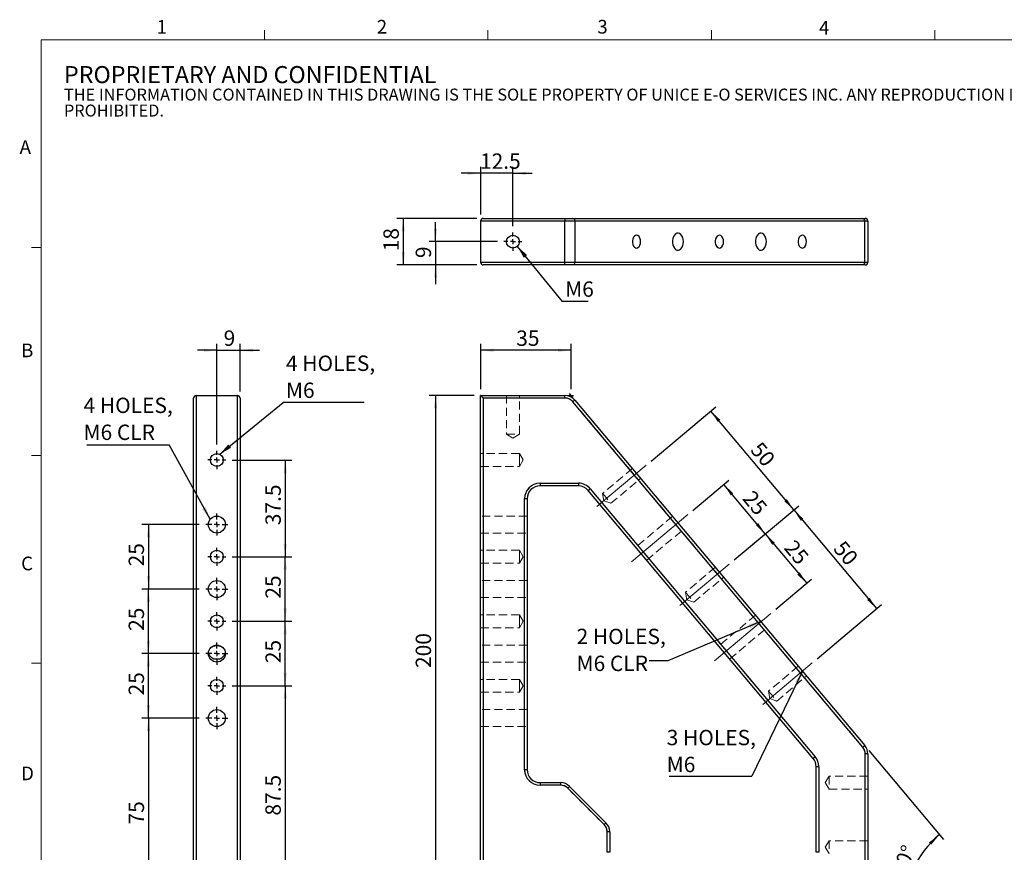
# Model space of a CAD drawing. Units: millimetres. Extents: x 13 to 723, y 11 to 511.
# Drawn here: x 13 to 395, y 189 to 511 of the extents above; entities that cross this region are included whole.
import ezdxf

# ---------------------------------------------------------------- set-up
doc = ezdxf.new("R2010")
doc.units = ezdxf.units.MM
doc.header["$LTSCALE"] = 2.5
doc.linetypes.add('CENTERX2', pattern=[20.32, 12.7, -2.54, 2.54, -2.54])
doc.linetypes.add('HIDDEN', pattern=[1.905, 1.27, -0.635])
doc.layers.add('DIM', color=7, linetype='Continuous')
doc.styles.add('SLDTEXTSTYLE0', font='TXT', dxfattribs={"width": 0.605})
doc.styles.add('SLDTEXTSTYLE1', font='TXT', dxfattribs={"width": 0.7})
doc.dimstyles.new('SLDDIMSTYLE0', dxfattribs={"dimtxt": 6.356201, "dimasz": 5, "dimexe": 0, "dimexo": 0.0625, "dimgap": 1.58905, "dimtad": 1, "dimrnd": 1e-09, "dimzin": 12, "dimdsep": 46, "dimtxsty": 'SLDTEXTSTYLE1', "dimsah": 1, "dimcen": 0.09, "dimadec": 0, "dimazin": 3, "dimtfac": 1, "dimtofl": 0, "dimtmove": 0, "dimatfit": 3, "dimfxl": 1, "dimfrac": 2, "dimtolj": 1, "dimtzin": 12, "dimarcsym": 0})
doc.dimstyles.new('SLDDIMSTYLE1', dxfattribs={"dimtxt": 6.356201, "dimasz": 5, "dimexe": 0, "dimexo": 0.0625, "dimgap": 1.58905, "dimtad": 1, "dimdec": 4, "dimlfac": 2.5, "dimzin": 12, "dimdsep": 46, "dimtxsty": 'SLDTEXTSTYLE1', "dimsah": 1, "dimcen": 0.09, "dimazin": 3, "dimtfac": 1, "dimtofl": 0, "dimtmove": 0, "dimatfit": 3, "dimfxl": 1, "dimfrac": 2, "dimtolj": 1, "dimtzin": 12, "dimarcsym": 0})
doc.dimstyles.new('SLDDIMSTYLE2', dxfattribs={"dimtxt": 0.18, "dimasz": 5, "dimexe": 0, "dimexo": 0.0625, "dimgap": 0, "dimtad": 0, "dimtih": 1, "dimtoh": 1, "dimdec": 0, "dimrnd": 1e-09, "dimzin": 0, "dimdsep": 46, "dimtxsty": 'Standard', "dimsah": 1, "dimcen": 0.09, "dimadec": 0, "dimazin": 0, "dimtfac": 5, "dimtdec": 0, "dimtofl": 0, "dimtmove": 0, "dimatfit": 3, "dimfxl": 1, "dimfrac": 2, "dimtolj": 1, "dimtzin": 0, "dimarcsym": 0})
doc.dimstyles.new('SLDDIMSTYLE3', dxfattribs={"dimtxt": 6.356201, "dimasz": 5, "dimexe": 0, "dimexo": 0.0625, "dimgap": 1.58905, "dimtad": 1, "dimrnd": 1e-09, "dimzin": 12, "dimdsep": 46, "dimtxsty": 'SLDTEXTSTYLE1', "dimsah": 1, "dimcen": 0.09, "dimadec": 0, "dimazin": 3, "dimtfac": 1, "dimtmove": 0, "dimatfit": 0, "dimfxl": 1, "dimfrac": 2, "dimtolj": 1, "dimtzin": 12, "dimarcsym": 0})

# ---------------------------------------------------------------- blocks, each defined once
blk = doc.blocks.new('SW_NOTE_0')
at = {"color": 0, "linetype": 'Continuous', "lineweight": 0, "attachment_point": 1, "style": 'SLDTEXTSTYLE0'}
for s, insert, char_height in [('PROPRIETARY AND CONFIDENTIAL', (0, 8.53), 6.6146), ('THE INFORMATION CONTAINED IN THIS DRAWING IS THE SOLE PROPERTY OF UNICE E-O SERVICES INC. ANY REPRODUCTION IN PART OR AS A WHOLE WITHOUT THE WRITTEN PERMISSION OF UNICE E-O SERVICES INC IS', (0, -0.2), 4.63021), ('PROHIBITED.', (0, -6.38), 4.6302)]:
    blk.add_mtext(s, dxfattribs=dict(at, insert=insert, char_height=char_height))
blk = doc.blocks.new('_D')
at = {"layer": 'DIM'}
for p, q in [((192.04, 368.13), (192.04, 385.63)), ((227.04, 368.13), (227.04, 385.63)), ((227.04, 383.13), (192.04, 383.13))]:
    blk.add_line(p, q, dxfattribs=at)
for points in [[(192.04, 383.13), (197.04, 382.51), (197.04, 383.76)], [(227.04, 383.13), (222.04, 383.76), (222.04, 382.51)]]:
    blk.add_solid(points, dxfattribs=at)
at = {"layer": 'DIM', "insert": (205.81, 390.81), "char_height": 5.953, "attachment_point": 1, "style": 'SLDTEXTSTYLE1'}
blk.add_mtext('35', dxfattribs=at)
blk = doc.blocks.new('_D_1')
at = {"layer": 'DIM'}
for p, q in [((189.54, 365.63), (172.04, 365.63)), ((174.54, 365.63), (174.54, 165.63)), ((194.54, 165.63), (172.04, 165.63))]:
    blk.add_line(p, q, dxfattribs=at)
for points in [[(174.54, 365.63), (173.91, 360.63), (175.16, 360.63)], [(174.54, 165.63), (175.16, 170.63), (173.91, 170.63)]]:
    blk.add_solid(points, dxfattribs=at)
at = {"layer": 'DIM', "insert": (166.86, 260.04), "char_height": 5.953, "attachment_point": 1, "rotation": 90, "style": 'SLDTEXTSTYLE1'}
blk.add_mtext('200', dxfattribs=at)
blk = doc.blocks.new('_D_3')
at = {"layer": 'DIM'}
for p, q in [((274.21, 321.08), (288.14, 332.77)), ((302.29, 312.01), (286.23, 331.16)), ((290.28, 301.93), (304.21, 313.61))]:
    blk.add_line(p, q, dxfattribs=at)
for points in [[(286.23, 331.16), (288.96, 326.93), (289.92, 327.73)], [(302.29, 312.01), (299.56, 316.24), (298.6, 315.44)]]:
    blk.add_solid(points, dxfattribs=at)
at = {"layer": 'DIM', "insert": (297.74, 329.37), "char_height": 5.953, "attachment_point": 1, "rotation": 310, "style": 'SLDTEXTSTYLE1'}
blk.add_mtext('25', dxfattribs=at)
blk = doc.blocks.new('_D_4')
at = {"layer": 'DIM'}
for p, q in [((290.28, 301.93), (304.22, 313.62)), ((302.3, 312.01), (318.37, 292.86)), ((306.35, 282.78), (320.29, 294.47))]:
    blk.add_line(p, q, dxfattribs=at)
for points in [[(302.3, 312.01), (305.04, 307.78), (306, 308.59)], [(318.37, 292.86), (315.64, 297.1), (314.68, 296.29)]]:
    blk.add_solid(points, dxfattribs=at)
at = {"layer": 'DIM', "insert": (313.82, 310.23), "char_height": 5.953, "attachment_point": 1, "rotation": 310, "style": 'SLDTEXTSTYLE1'}
blk.add_mtext('25', dxfattribs=at)
blk = doc.blocks.new('_D_5')
at = {"layer": 'DIM'}
for p, q in [((258.14, 340.23), (283.13, 361.2)), ((313.36, 321.29), (281.22, 359.59)), ((290.28, 301.93), (315.27, 322.9))]:
    blk.add_line(p, q, dxfattribs=at)
for points in [[(281.22, 359.59), (283.95, 355.36), (284.91, 356.16)], [(313.36, 321.29), (310.62, 325.52), (309.66, 324.72)]]:
    blk.add_solid(points, dxfattribs=at)
at = {"layer": 'DIM', "insert": (300.77, 348.23), "char_height": 5.953, "attachment_point": 1, "rotation": 310, "style": 'SLDTEXTSTYLE1'}
blk.add_mtext('50', dxfattribs=at)
blk = doc.blocks.new('_D_6')
at = {"layer": 'DIM'}
for p, q in [((290.28, 301.93), (315.27, 322.9)), ((313.36, 321.29), (345.5, 282.99)), ((322.42, 263.63), (347.41, 284.59))]:
    blk.add_line(p, q, dxfattribs=at)
for points in [[(313.36, 321.29), (316.09, 317.06), (317.05, 317.86)], [(345.5, 282.99), (342.76, 287.22), (341.8, 286.42)]]:
    blk.add_solid(points, dxfattribs=at)
at = {"layer": 'DIM', "insert": (332.91, 309.93), "char_height": 5.953, "attachment_point": 1, "rotation": 310, "style": 'SLDTEXTSTYLE1'}
blk.add_mtext('50', dxfattribs=at)
blk = doc.blocks.new('_D_7')
at = {"layer": 'DIM'}
for p, q in [((342.47, 228.06), (371.41, 193.57)), ((344.54, 165.63), (358.39, 165.63))]:
    blk.add_line(p, q, dxfattribs=at)
blk.add_arc((394.86, 165.63), 38.97, 130, 180, dxfattribs=at)
for points in [[(369.81, 195.49), (365.76, 192.49), (366.62, 191.58)], [(355.89, 165.63), (356.83, 170.58), (355.58, 170.66)]]:
    blk.add_solid(points, dxfattribs=at)
at = {"layer": 'DIM', "insert": (350.6, 181.1), "char_height": 5.953, "attachment_point": 1, "rotation": 65, "style": 'SLDTEXTSTYLE1'}
blk.add_mtext('50°', dxfattribs=at)
blk = doc.blocks.new('SW_NOTE_2')
at = {"layer": 'DIM', "color": 0}
blk.add_line((-31.95, 0), (0, 0), dxfattribs=at)
at = {"layer": 'DIM', "color": 0, "char_height": 5.953, "attachment_point": 1, "style": 'SLDTEXTSTYLE1'}
for s, insert in [('3 HOLES,', (-32.95, 17.93)), ('M6', (-32.95, 7.5))]:
    blk.add_mtext(s, dxfattribs=dict(at, insert=insert))
blk = doc.blocks.new('SW_NOTE_3')
at = {"layer": 'DIM', "color": 0, "char_height": 5.953, "attachment_point": 1, "style": 'SLDTEXTSTYLE1'}
for s, insert in [('2 HOLES,', (-28.15, 12.37)), ('M6 CLR', (-28.15, 1.94))]:
    blk.add_mtext(s, dxfattribs=dict(at, insert=insert))
blk = doc.blocks.new('_D_8')
at = {"layer": 'DIM'}
for p, q in [((83.01, 240.63), (60.81, 240.63)), ((63.31, 240.63), (63.31, 165.63)), ((79.31, 165.63), (60.81, 165.63))]:
    blk.add_line(p, q, dxfattribs=at)
for points in [[(63.31, 240.63), (62.69, 235.63), (63.94, 235.63)], [(63.31, 165.63), (63.94, 170.63), (62.69, 170.63)]]:
    blk.add_solid(points, dxfattribs=at)
at = {"layer": 'DIM', "insert": (55.64, 199.41), "char_height": 5.953, "attachment_point": 1, "rotation": 90, "style": 'SLDTEXTSTYLE1'}
blk.add_mtext('75', dxfattribs=at)
blk = doc.blocks.new('_D_9')
at = {"layer": 'DIM'}
for p, q in [((83.01, 265.63), (60.81, 265.63)), ((63.31, 240.63), (63.31, 265.63)), ((83.01, 240.63), (60.81, 240.63))]:
    blk.add_line(p, q, dxfattribs=at)
for points in [[(63.31, 265.63), (62.69, 260.63), (63.94, 260.63)], [(63.31, 240.63), (63.94, 245.63), (62.69, 245.63)]]:
    blk.add_solid(points, dxfattribs=at)
at = {"layer": 'DIM', "insert": (55.64, 249.41), "char_height": 5.953, "attachment_point": 1, "rotation": 90, "style": 'SLDTEXTSTYLE1'}
blk.add_mtext('25', dxfattribs=at)
blk = doc.blocks.new('_D_10')
at = {"layer": 'DIM'}
for p, q in [((83.01, 290.63), (60.81, 290.63)), ((63.31, 265.63), (63.31, 290.63)), ((83.01, 265.63), (60.81, 265.63))]:
    blk.add_line(p, q, dxfattribs=at)
for points in [[(63.31, 290.63), (62.69, 285.63), (63.94, 285.63)], [(63.31, 265.63), (63.94, 270.63), (62.69, 270.63)]]:
    blk.add_solid(points, dxfattribs=at)
at = {"layer": 'DIM', "insert": (55.64, 274.41), "char_height": 5.953, "attachment_point": 1, "rotation": 90, "style": 'SLDTEXTSTYLE1'}
blk.add_mtext('25', dxfattribs=at)
blk = doc.blocks.new('_D_11')
at = {"layer": 'DIM'}
for p, q in [((83.01, 315.63), (60.81, 315.63)), ((63.31, 315.63), (63.31, 290.63)), ((83.01, 290.63), (60.81, 290.63))]:
    blk.add_line(p, q, dxfattribs=at)
for points in [[(63.31, 315.63), (62.69, 310.63), (63.94, 310.63)], [(63.31, 290.63), (63.94, 295.63), (62.69, 295.63)]]:
    blk.add_solid(points, dxfattribs=at)
at = {"layer": 'DIM', "insert": (55.64, 299.41), "char_height": 5.953, "attachment_point": 1, "rotation": 90, "style": 'SLDTEXTSTYLE1'}
blk.add_mtext('25', dxfattribs=at)
blk = doc.blocks.new('_D_12')
at = {"layer": 'DIM'}
for p, q in [((95.81, 253.13), (118.81, 253.13)), ((116.31, 253.13), (116.31, 165.63)), ((100.31, 165.63), (118.81, 165.63))]:
    blk.add_line(p, q, dxfattribs=at)
for points in [[(116.31, 253.13), (115.69, 248.13), (116.94, 248.13)], [(116.31, 165.63), (116.94, 170.63), (115.69, 170.63)]]:
    blk.add_solid(points, dxfattribs=at)
at = {"layer": 'DIM', "insert": (108.64, 202.86), "char_height": 5.953, "attachment_point": 1, "rotation": 90, "style": 'SLDTEXTSTYLE1'}
blk.add_mtext('87.5', dxfattribs=at)
blk = doc.blocks.new('_D_13')
at = {"layer": 'DIM'}
for p, q in [((95.81, 278.13), (118.81, 278.13)), ((116.31, 253.13), (116.31, 278.13)), ((95.81, 253.13), (118.81, 253.13))]:
    blk.add_line(p, q, dxfattribs=at)
for points in [[(116.31, 278.13), (115.69, 273.13), (116.94, 273.13)], [(116.31, 253.13), (116.94, 258.13), (115.69, 258.13)]]:
    blk.add_solid(points, dxfattribs=at)
at = {"layer": 'DIM', "insert": (108.64, 261.91), "char_height": 5.953, "attachment_point": 1, "rotation": 90, "style": 'SLDTEXTSTYLE1'}
blk.add_mtext('25', dxfattribs=at)
blk = doc.blocks.new('_D_14')
at = {"layer": 'DIM'}
for p, q in [((95.81, 303.13), (118.81, 303.13)), ((116.31, 278.13), (116.31, 303.13)), ((95.81, 278.13), (118.81, 278.13))]:
    blk.add_line(p, q, dxfattribs=at)
for points in [[(116.31, 303.13), (115.69, 298.13), (116.94, 298.13)], [(116.31, 278.13), (116.94, 283.13), (115.69, 283.13)]]:
    blk.add_solid(points, dxfattribs=at)
at = {"layer": 'DIM', "insert": (108.64, 286.91), "char_height": 5.953, "attachment_point": 1, "rotation": 90, "style": 'SLDTEXTSTYLE1'}
blk.add_mtext('25', dxfattribs=at)
blk = doc.blocks.new('_D_15')
at = {"layer": 'DIM'}
for p, q in [((95.81, 340.63), (118.81, 340.63)), ((116.31, 340.63), (116.31, 303.13)), ((95.81, 303.13), (118.81, 303.13))]:
    blk.add_line(p, q, dxfattribs=at)
for points in [[(116.31, 340.63), (115.69, 335.63), (116.94, 335.63)], [(116.31, 303.13), (116.94, 308.13), (115.69, 308.13)]]:
    blk.add_solid(points, dxfattribs=at)
at = {"layer": 'DIM', "insert": (108.64, 315.36), "char_height": 5.953, "attachment_point": 1, "rotation": 90, "style": 'SLDTEXTSTYLE1'}
blk.add_mtext('37.5', dxfattribs=at)
blk = doc.blocks.new('_D_16')
at = {"layer": 'DIM'}
for p, q in [((89.81, 346.63), (89.81, 385.63)), ((98.81, 367.13), (98.81, 385.63)), ((89.81, 383.13), (82.31, 383.13)), ((89.81, 383.13), (98.81, 383.13)), ((98.81, 383.13), (106.31, 383.13))]:
    blk.add_line(p, q, dxfattribs=at)
for points in [[(89.81, 383.13), (84.81, 383.76), (84.81, 382.51)], [(98.81, 383.13), (103.81, 382.51), (103.81, 383.76)]]:
    blk.add_solid(points, dxfattribs=at)
at = {"layer": 'DIM', "insert": (92.45, 390.81), "char_height": 5.95, "attachment_point": 1, "style": 'SLDTEXTSTYLE1'}
blk.add_mtext('9', dxfattribs=at)
blk = doc.blocks.new('SW_NOTE_4')
at = {"layer": 'DIM', "color": 0}
blk.add_line((31.37, 0), (0, 0), dxfattribs=at)
at = {"layer": 'DIM', "color": 0, "char_height": 5.953, "attachment_point": 1, "style": 'SLDTEXTSTYLE1'}
for s, insert in [('4 HOLES,', (1.08, 18.15)), ('M6', (1.08, 7.71))]:
    blk.add_mtext(s, dxfattribs=dict(at, insert=insert))
blk = doc.blocks.new('SW_NOTE_5')
at = {"layer": 'DIM', "color": 0}
blk.add_line((-31.95, 0), (0, 0), dxfattribs=at)
at = {"layer": 'DIM', "color": 0, "char_height": 5.953, "attachment_point": 1, "style": 'SLDTEXTSTYLE1'}
for s, insert in [('4 HOLES,', (-33.18, 18.32)), ('M6 CLR', (-33.18, 7.88))]:
    blk.add_mtext(s, dxfattribs=dict(at, insert=insert))
blk = doc.blocks.new('SW_CENTERMARKSYMBOL_0')
at = {"layer": 'DIM', "color": 0}
for p, q in [((-2, 0), (-3.5, 0)), ((0, 0), (-1, 0)), ((0, 2), (0, 3.5)), ((0, 0), (0, 1)), ((0, 0), (0, -1)), ((0, 0), (1, 0)), ((2, 0), (3.5, 0)), ((0, -2), (0, -3.5))]:
    blk.add_line(p, q, dxfattribs=at)
blk = doc.blocks.new('SW_CENTERMARKSYMBOL_1')
at = {"layer": 'DIM', "color": 0}
for p, q in [((0, 2), (0, 4.3)), ((-2, 0), (-4.3, 0)), ((0, 0), (-1, 0)), ((0, 0), (0, 1)), ((0, 0), (0, -1)), ((0, 0), (1, 0)), ((2, 0), (4.3, 0)), ((0, -2), (0, -4.3))]:
    blk.add_line(p, q, dxfattribs=at)
blk = doc.blocks.new('SW_CENTERMARKSYMBOL_2')
at = {"layer": 'DIM', "color": 0}
for p, q in [((-2, 0), (-3.5, 0)), ((0, 0), (-1, 0)), ((0, 2), (0, 3.5)), ((0, 0), (0, 1)), ((0, 0), (0, -1)), ((0, 0), (1, 0)), ((2, 0), (3.5, 0)), ((0, -2), (0, -3.5))]:
    blk.add_line(p, q, dxfattribs=at)
blk = doc.blocks.new('SW_CENTERMARKSYMBOL_3')
at = {"layer": 'DIM', "color": 0}
for p, q in [((0, 2), (0, 4.3)), ((-2, 0), (-4.3, 0)), ((0, 0), (-1, 0)), ((0, 0), (0, 1)), ((0, 0), (0, -1)), ((0, 0), (1, 0)), ((2, 0), (4.3, 0)), ((0, -2), (0, -4.3))]:
    blk.add_line(p, q, dxfattribs=at)
blk = doc.blocks.new('SW_CENTERMARKSYMBOL_4')
at = {"layer": 'DIM', "color": 0}
for p, q in [((-2, 0), (-3.5, 0)), ((0, 0), (-1, 0)), ((0, 2), (0, 3.5)), ((0, 0), (0, 1)), ((0, 0), (0, -1)), ((0, 0), (1, 0)), ((2, 0), (3.5, 0)), ((0, -2), (0, -3.5))]:
    blk.add_line(p, q, dxfattribs=at)
blk = doc.blocks.new('SW_CENTERMARKSYMBOL_5')
at = {"layer": 'DIM', "color": 0}
for p, q in [((0, 2), (0, 4.3)), ((-2, 0), (-4.3, 0)), ((0, 0), (-1, 0)), ((0, 0), (0, 1)), ((0, 0), (0, -1)), ((0, 0), (1, 0)), ((2, 0), (4.3, 0)), ((0, -2), (0, -4.3))]:
    blk.add_line(p, q, dxfattribs=at)
blk = doc.blocks.new('SW_CENTERMARKSYMBOL_6')
at = {"layer": 'DIM', "color": 0}
for p, q in [((-2, 0), (-3.5, 0)), ((0, 0), (-1, 0)), ((0, 2), (0, 3.5)), ((0, 0), (0, 1)), ((0, 0), (0, -1)), ((0, 0), (1, 0)), ((2, 0), (3.5, 0)), ((0, -2), (0, -3.5))]:
    blk.add_line(p, q, dxfattribs=at)
blk = doc.blocks.new('SW_CENTERMARKSYMBOL_7')
at = {"layer": 'DIM', "color": 0}
for p, q in [((0, 2), (0, 4.3)), ((-2, 0), (-4.3, 0)), ((0, 0), (-1, 0)), ((0, 0), (0, 1)), ((0, 0), (0, -1)), ((0, 0), (1, 0)), ((2, 0), (4.3, 0)), ((0, -2), (0, -4.3))]:
    blk.add_line(p, q, dxfattribs=at)
blk = doc.blocks.new('_D_24')
at = {"layer": 'DIM'}
for p, q in [((174.54, 425.23), (174.54, 432.73)), ((198.54, 425.23), (172.04, 425.23)), ((174.54, 425.23), (174.54, 416.23)), ((190.54, 416.23), (172.04, 416.23)), ((174.54, 416.23), (174.54, 408.73))]:
    blk.add_line(p, q, dxfattribs=at)
for points in [[(174.54, 425.23), (175.16, 430.23), (173.91, 430.23)], [(174.54, 416.23), (173.91, 411.23), (175.16, 411.23)]]:
    blk.add_solid(points, dxfattribs=at)
at = {"layer": 'DIM', "insert": (166.86, 418.87), "char_height": 5.95, "attachment_point": 1, "rotation": 90, "style": 'SLDTEXTSTYLE1'}
blk.add_mtext('9', dxfattribs=at)
blk = doc.blocks.new('_D_25')
at = {"layer": 'DIM'}
for p, q in [((190.54, 434.23), (159.54, 434.23)), ((162.04, 434.23), (162.04, 416.23)), ((190.54, 416.23), (159.54, 416.23))]:
    blk.add_line(p, q, dxfattribs=at)
for points in [[(162.04, 434.23), (161.41, 429.23), (162.66, 429.23)], [(162.04, 416.23), (162.66, 421.23), (161.41, 421.23)]]:
    blk.add_solid(points, dxfattribs=at)
at = {"layer": 'DIM', "insert": (154.36, 421.5), "char_height": 5.953, "attachment_point": 1, "rotation": 90, "style": 'SLDTEXTSTYLE1'}
blk.add_mtext('18', dxfattribs=at)
blk = doc.blocks.new('_D_26')
at = {"layer": 'DIM'}
for p, q in [((192.04, 435.73), (192.04, 454.23)), ((204.54, 431.23), (204.54, 454.23)), ((192.04, 451.73), (184.54, 451.73)), ((204.54, 451.73), (192.04, 451.73)), ((204.54, 451.73), (212.04, 451.73))]:
    blk.add_line(p, q, dxfattribs=at)
for points in [[(192.04, 451.73), (187.04, 452.35), (187.04, 451.1)], [(204.54, 451.73), (209.54, 451.1), (209.54, 452.35)]]:
    blk.add_solid(points, dxfattribs=at)
at = {"layer": 'DIM', "insert": (191.77, 459.4), "char_height": 5.953, "attachment_point": 1, "style": 'SLDTEXTSTYLE1'}
blk.add_mtext('12.5', dxfattribs=at)
blk = doc.blocks.new('SW_NOTE_8')
at = {"layer": 'DIM', "color": 0}
blk.add_line((10.06, 0), (0, 0), dxfattribs=at)
at = {"layer": 'DIM', "color": 0, "insert": (1.17, 7.83), "char_height": 5.953, "attachment_point": 1, "style": 'SLDTEXTSTYLE1'}
blk.add_mtext('M6', dxfattribs=at)
blk = doc.blocks.new('SW_CENTERMARKSYMBOL_14')
at = {"layer": 'DIM', "color": 0}
for p, q in [((-2, 0), (-3.5, 0)), ((0, 0), (-1, 0)), ((0, 2), (0, 3.5)), ((0, 0), (0, 1)), ((0, 0), (0, -1)), ((0, 0), (1, 0)), ((2, 0), (3.5, 0)), ((0, -2), (0, -3.5))]:
    blk.add_line(p, q, dxfattribs=at)

msp = doc.modelspace()

# ---------------------------------------------------------------- linework, layer by layer
at = {"color": 7, "linetype": 'Continuous', "lineweight": 15}
for p, q in [((108.301991, 503.430069), (108.301991, 507.180069)), ((194.876991, 503.430069), (194.876991, 507.180069)), ((281.451991, 503.430069), (281.451991, 507.180069)), ((368.026991, 503.430069), (368.026991, 507.180069)), ((21.726991, 422.913116), (17.976991, 422.913116)), ((21.726991, 342.388116), (17.976991, 342.388116)), ((21.726991, 261.863116), (17.976991, 261.863116))]:
    msp.add_line(p, q, dxfattribs=at)
at = {"color": 7, "linetype": 'Continuous', "lineweight": 0}
for p, q in [((714.226991, 503.430069), (21.726991, 503.430069)), ((21.726991, 503.430069), (21.726991, 20.288116))]:
    msp.add_line(p, q, dxfattribs=at)
at = {"color": 7, "linetype": 'Continuous', "lineweight": 30}
for p, q in [((224.705006, 433.229421), (192.036543, 433.229421)), ((192.036543, 433.229421), (192.036543, 417.229418)), ((193.036545, 434.229423), (224.705006, 434.229423)), ((224.705006, 434.229423), (224.705006, 433.229421)), ((224.705006, 434.229423), (227.769183, 434.229423)), ((228.535228, 433.229421), (224.705006, 433.229421)), ((224.705006, 417.229418), (224.705006, 433.229421)), ((227.769183, 434.229423), (340.100724, 434.229423)), ((228.535228, 433.229421), (228.535228, 417.229418)), ((340.866763, 433.229421), (228.535228, 433.229421)), ((340.100724, 434.229423), (341.036547, 434.229423)), ((340.866763, 417.229418), (340.866763, 433.229421)), ((342.036541, 433.229421), (340.866763, 433.229421)), ((342.036541, 433.229421), (342.036541, 417.229418)), ((192.036543, 417.229418), (224.705006, 417.229418)), ((224.705006, 416.229416), (193.036545, 416.229416)), ((224.705006, 417.229418), (228.535228, 417.229418)), ((224.705006, 416.229416), (224.705006, 417.229418)), ((227.769183, 416.229416), (224.705006, 416.229416)), ((340.100724, 416.229416), (227.769183, 416.229416)), ((228.535228, 417.229418), (340.866763, 417.229418)), ((341.036547, 416.229416), (340.100724, 416.229416)), ((340.866763, 417.229418), (342.036541, 417.229418)), ((80.813901, 171.047028), (80.813901, 364.632819)), ((81.813903, 365.632813), (81.813903, 170.632813)), ((81.813903, 365.632813), (97.813906, 365.632813)), ((97.813906, 170.632813), (97.813906, 365.632813)), ((98.813908, 364.632819), (98.813908, 171.047028)), ((192.036543, 365.632813), (224.705006, 365.632813)), ((192.036543, 170.632813), (192.036543, 365.632813)), ((193.036545, 364.632819), (193.036545, 171.047028)), ((224.705006, 364.632819), (193.036545, 364.632819)), ((224.705006, 364.632819), (224.705006, 365.632813)), ((340.100724, 229.332451), (227.769183, 363.203969)), ((228.535228, 363.846753), (340.866763, 229.975238)), ((215.036544, 331.632819), (229.921345, 331.632819)), ((215.036544, 331.632819), (215.036544, 330.632817)), ((229.921345, 330.632817), (215.036544, 330.632817)), ((229.921345, 331.632819), (229.921345, 330.632817)), ((320.866767, 225.026902), (233.751567, 328.846752)), ((234.517612, 329.48954), (321.632813, 225.669689)), ((209.036544, 220.632817), (209.036544, 325.632814)), ((210.036544, 325.632814), (209.036544, 325.632814)), ((210.036544, 325.632814), (210.036544, 220.632817)), ((341.036547, 166.632812), (341.036547, 226.7613)), ((342.036541, 226.7613), (341.036547, 226.7613)), ((342.036541, 226.7613), (342.036541, 165.632818)), ((322.036545, 188.63282), (322.036545, 221.812963)), ((323.036547, 221.812963), (322.036545, 221.812963)), ((323.036547, 221.812963), (323.036547, 188.63282)), ((210.036544, 220.632817), (209.036544, 220.632817)), ((215.036544, 215.632815), (215.036544, 214.632816)), ((215.036544, 215.632815), (222.965476, 215.632815)), ((222.965476, 214.632816), (215.036544, 214.632816)), ((222.965476, 215.632815), (222.965476, 214.632816)), ((226.50101, 214.168351), (240.572078, 200.097281)), ((239.864971, 199.390176), (225.793903, 213.461242)), ((242.036543, 196.56175), (241.036544, 196.56175)), ((241.036544, 188.63282), (241.036544, 196.56175)), ((242.036543, 196.56175), (242.036543, 188.63282)), ((242.036543, 188.63282), (241.036544, 188.63282)), ((323.036547, 188.63282), (322.036545, 188.63282))]:
    msp.add_line(p, q, dxfattribs=at)
at = {"color": 7, "linetype": 'HIDDEN', "lineweight": 15}
for p, q in [((193.036545, 171.047028), (193.036545, 364.632819)), ((193.036545, 364.632819), (224.705006, 364.632819)), ((202.036544, 365.632813), (202.036544, 350.632813)), ((207.036543, 350.632813), (207.036543, 365.632813)), ((224.705006, 364.632819), (224.705006, 365.632813)), ((227.769183, 363.203969), (340.100724, 229.332451)), ((202.036544, 350.632813), (207.036543, 350.632813)), ((202.036544, 350.632813), (204.536544, 349.130664)), ((204.536544, 349.130664), (207.036543, 350.632813)), ((207.036543, 343.132812), (192.036543, 343.132812)), ((207.036543, 340.632815), (207.036543, 343.132812)), ((208.538696, 340.632815), (207.036543, 343.132812)), ((207.036543, 338.132817), (207.036543, 340.632815)), ((207.036543, 338.132817), (208.538696, 340.632815)), ((192.036543, 338.132817), (207.036543, 338.132817)), ((250.790195, 337.324317), (239.299528, 327.682502)), ((242.513466, 323.852282), (254.004132, 333.494093)), ((229.921345, 331.632819), (215.036544, 331.632819)), ((215.036544, 331.632819), (215.036544, 330.632817)), ((229.921345, 331.632819), (229.921345, 330.632817)), ((321.632813, 225.669689), (234.517612, 329.48954)), ((209.036544, 325.632814), (210.036544, 325.632814)), ((209.036544, 325.632814), (209.036544, 220.632817)), ((239.299528, 327.682502), (239.755782, 324.801828)), ((239.755782, 324.801828), (242.513466, 323.852282)), ((210.036544, 318.932816), (192.036543, 318.932816)), ((266.345653, 318.786043), (252.172593, 306.89343)), ((256.41499, 301.837537), (270.588051, 313.73015)), ((192.036543, 312.332816), (210.036544, 312.332816)), ((207.036543, 305.632815), (192.036543, 305.632815)), ((207.036543, 303.132817), (207.036543, 305.632815)), ((208.538696, 303.132817), (207.036543, 305.632815)), ((207.036543, 300.632816), (207.036543, 303.132817)), ((207.036543, 300.632816), (208.538696, 303.132817)), ((192.036543, 300.632816), (207.036543, 300.632816)), ((282.929577, 299.022095), (271.438907, 289.380282)), ((210.036544, 293.932816), (192.036543, 293.932816)), ((274.652846, 285.55006), (286.143511, 295.191873)), ((192.036543, 287.332816), (210.036544, 287.332816)), ((271.438907, 289.380282), (271.895162, 286.499606)), ((271.895162, 286.499606), (274.652846, 285.55006)), ((207.036543, 280.632816), (192.036543, 280.632816)), ((207.036543, 278.132816), (207.036543, 280.632816)), ((208.538696, 278.132816), (207.036543, 280.632816)), ((298.485037, 280.48382), (284.311972, 268.591209)), ((192.036543, 275.632816), (207.036543, 275.632816)), ((207.036543, 275.632816), (207.036543, 278.132816)), ((207.036543, 275.632816), (208.538696, 278.132816)), ((288.554374, 263.535315), (302.727434, 275.427927)), ((210.036544, 268.932816), (192.036543, 268.932816)), ((192.036543, 262.332816), (210.036544, 262.332816)), ((315.068956, 260.719873), (303.578291, 251.07806)), ((207.036543, 255.632816), (192.036543, 255.632816)), ((207.036543, 253.132816), (207.036543, 255.632816)), ((208.538696, 253.132816), (207.036543, 255.632816)), ((306.792225, 247.247837), (318.282891, 256.889651)), ((207.036543, 250.632817), (207.036543, 253.132816)), ((207.036543, 250.632817), (208.538696, 253.132816)), ((192.036543, 250.632817), (207.036543, 250.632817)), ((303.578291, 251.07806), (304.034542, 248.197384)), ((304.034542, 248.197384), (306.792225, 247.247837)), ((210.036544, 243.932815), (192.036543, 243.932815)), ((192.036543, 237.332815), (210.036544, 237.332815)), ((342.036541, 226.7613), (341.036547, 226.7613)), ((341.036547, 226.7613), (341.036547, 166.632812)), ((322.036545, 221.812963), (323.036547, 221.812963)), ((323.036547, 188.63282), (323.036547, 221.812963)), ((209.036544, 220.632817), (210.036544, 220.632817)), ((327.036541, 218.132816), (325.534392, 215.632815)), ((327.036541, 218.132816), (327.036541, 213.132817)), ((342.036541, 218.132816), (327.036541, 218.132816)), ((215.036544, 214.632816), (215.036544, 215.632815)), ((215.036544, 214.632816), (222.965476, 214.632816)), ((222.965476, 214.632816), (222.965476, 215.632815)), ((325.534392, 215.632815), (327.036541, 213.132817)), ((225.793903, 213.461242), (239.864971, 199.390176)), ((327.036541, 213.132817), (342.036541, 213.132817)), ((242.036543, 196.56175), (241.036544, 196.56175)), ((241.036544, 196.56175), (241.036544, 188.63282)), ((327.036541, 193.132814), (325.534392, 190.632816)), ((327.036541, 193.132814), (327.036541, 188.132819)), ((342.036541, 193.132814), (327.036541, 193.132814)), ((242.036543, 188.63282), (241.036544, 188.63282)), ((322.036545, 188.63282), (323.036547, 188.63282)), ((325.534392, 190.632816), (327.036541, 188.132819))]:
    msp.add_line(p, q, dxfattribs=at)
at = {"color": 7, "linetype": 'Continuous', "lineweight": 30, "flags": 128}
for points in [[(254.004132, 425.229419), (253.93274, 425.966312), (253.724904, 426.637713), (253.399092, 427.18399), (252.984255, 427.556593), (252.517253, 427.722428), (252.039579, 427.666743), (251.593679, 427.394484), (251.219172, 426.92985), (250.949334, 426.31412), (250.808144, 425.602023), (250.808144, 424.856816), (250.949334, 424.144704), (251.219172, 423.528988), (251.593679, 423.064355), (252.039579, 422.792096), (252.517253, 422.73641), (252.984255, 422.90223), (253.399092, 423.274834), (253.724904, 423.821111), (253.93274, 424.492527), (254.004132, 425.229419)], [(270.588051, 425.229419), (270.521413, 426.050086), (270.325675, 426.819209), (270.013142, 427.48842), (269.603449, 428.015698), (269.122339, 428.367902), (268.600046, 428.522904), (268.069382, 428.470958), (267.563693, 428.215344), (267.114751, 427.772109), (266.750767, 427.169103), (266.494613, 426.444222), (266.36238, 425.643016), (266.36238, 424.815823), (266.494613, 424.014602), (266.750767, 423.28972), (267.114751, 422.68673), (267.563693, 422.24348), (268.069382, 421.987865), (268.600046, 421.935935), (269.122339, 422.090937), (269.603449, 422.443141), (270.013142, 422.970418), (270.325675, 423.639629), (270.521413, 424.408738), (270.588051, 425.229419)], [(286.143511, 425.229419), (286.07212, 425.966312), (285.864286, 426.637713), (285.538472, 427.18399), (285.123635, 427.556593), (284.656632, 427.722428), (284.178961, 427.666743), (283.733058, 427.394484), (283.358551, 426.92985), (283.088713, 426.31412), (282.947525, 425.602023), (282.947525, 424.856816), (283.088713, 424.144704), (283.358551, 423.528988), (283.733058, 423.064355), (284.178961, 422.792096), (284.656632, 422.73641), (285.123635, 422.90223), (285.538472, 423.274834), (285.864286, 423.821111), (286.07212, 424.492527), (286.143511, 425.229419)], [(302.727434, 425.229419), (302.660789, 426.050086), (302.465055, 426.819209), (302.152525, 427.48842), (301.742833, 428.015698), (301.261719, 428.367902), (300.739426, 428.522904), (300.208758, 428.470958), (299.703072, 428.215344), (299.25413, 427.772109), (298.890147, 427.169103), (298.633996, 426.444222), (298.501763, 425.643016), (298.501763, 424.815823), (298.633996, 424.014602), (298.890147, 423.28972), (299.25413, 422.68673), (299.703072, 422.24348), (300.208758, 421.987865), (300.739426, 421.935935), (301.261719, 422.090937), (301.742833, 422.443141), (302.152525, 422.970418), (302.465055, 423.639629), (302.660789, 424.408738), (302.727434, 425.229419)], [(318.282891, 425.229419), (318.211499, 425.966312), (318.003665, 426.637713), (317.677851, 427.18399), (317.263018, 427.556593), (316.796016, 427.722428), (316.318336, 427.666743), (315.872442, 427.394484), (315.497931, 426.92985), (315.228093, 426.31412), (315.086905, 425.602023), (315.086905, 424.856816), (315.228093, 424.144704), (315.497931, 423.528988), (315.872442, 423.064355), (316.318336, 422.792096), (316.796016, 422.73641), (317.263018, 422.90223), (317.677851, 423.274834), (318.003665, 423.821111), (318.211499, 424.492527), (318.282891, 425.229419)], [(193.036545, 364.632819), (192.841455, 364.827905), (192.65386, 365.015503), (192.480973, 365.188386), (192.329436, 365.339923), (192.205075, 365.464289), (192.112665, 365.556698), (192.055758, 365.613598), (192.036543, 365.632813)], [(228.535228, 363.846753), (228.520508, 363.834399), (228.476916, 363.797825), (228.406126, 363.738421), (228.310859, 363.658484), (228.194775, 363.561082), (228.062336, 363.44995), (227.918631, 363.329369), (227.769183, 363.203969)], [(234.517612, 329.48954), (234.368164, 329.364139), (234.22446, 329.243559), (234.09202, 329.132426), (233.975936, 329.035021), (233.880669, 328.955084), (233.809879, 328.895684), (233.766287, 328.859105), (233.751567, 328.846752)], [(340.866763, 229.975238), (340.852048, 229.962889), (340.808454, 229.92631), (340.737667, 229.86691), (340.642396, 229.786973), (340.526316, 229.689564), (340.393874, 229.578435), (340.250168, 229.457855), (340.100724, 229.332451)], [(321.632813, 225.669689), (321.483362, 225.544289), (321.339655, 225.423705), (321.207221, 225.312575), (321.091134, 225.21517), (320.995871, 225.135233), (320.925075, 225.075833), (320.881482, 225.039255), (320.866767, 225.026902)], [(226.50101, 214.168351), (226.487423, 214.154765), (226.447185, 214.114524), (226.381841, 214.049183), (226.293903, 213.961243), (226.186751, 213.854089), (226.064501, 213.73184), (225.931853, 213.599194), (225.793903, 213.461242)], [(240.572078, 200.097281), (240.558491, 200.083691), (240.518253, 200.043458), (240.452909, 199.978117), (240.364971, 199.890177), (240.257819, 199.783023), (240.135569, 199.660774), (240.00292, 199.528124), (239.864971, 199.390176)]]:
    msp.add_lwpolyline(points, dxfattribs=at)
at = {"color": 7, "linetype": 'HIDDEN', "lineweight": 15, "flags": 128}
for points in [[(228.535228, 363.846753), (228.520508, 363.834399), (228.476916, 363.797825), (228.406126, 363.738421), (228.310859, 363.658484), (228.194775, 363.561082), (228.062336, 363.44995), (227.918631, 363.329369), (227.769183, 363.203969)], [(234.517612, 329.48954), (234.368164, 329.364139), (234.22446, 329.243559), (234.09202, 329.132426), (233.975936, 329.035021), (233.880669, 328.955084), (233.809879, 328.895684), (233.766287, 328.859105), (233.751567, 328.846752)], [(239.299528, 327.682502), (239.317476, 327.661112), (239.458668, 327.492848), (239.728505, 327.17127), (240.103012, 326.724946), (240.548913, 326.193545), (241.026586, 325.624276), (241.493589, 325.067725), (241.908425, 324.573342), (242.234237, 324.185055), (242.442073, 323.937364), (242.513466, 323.852282), (242.513466, 323.852282)], [(271.438907, 289.380282), (271.456856, 289.358891), (271.598048, 289.190626), (271.867886, 288.869045), (272.242393, 288.422726), (272.688292, 287.891323), (273.165967, 287.322053), (273.632969, 286.765501), (274.047806, 286.271117), (274.373617, 285.88283), (274.581454, 285.635141), (274.652846, 285.55006)], [(303.578291, 251.07806), (303.596239, 251.056669), (303.737428, 250.888403), (304.007265, 250.566823), (304.381776, 250.120504), (304.827671, 249.5891), (305.30535, 249.019831), (305.772353, 248.46328), (306.187186, 247.968895), (306.513, 247.580608), (306.720834, 247.332919), (306.792225, 247.247837)], [(340.866763, 229.975238), (340.852048, 229.962889), (340.808454, 229.92631), (340.737667, 229.86691), (340.642396, 229.786973), (340.526316, 229.689564), (340.393874, 229.578435), (340.250168, 229.457855), (340.100724, 229.332451)], [(321.632813, 225.669689), (321.483362, 225.544289), (321.339655, 225.423705), (321.207221, 225.312575), (321.091134, 225.21517), (320.995871, 225.135233), (320.925075, 225.075833), (320.881482, 225.039255), (320.866767, 225.026902)], [(226.50101, 214.168351), (226.487423, 214.154765), (226.447185, 214.114524), (226.381841, 214.049183), (226.293903, 213.961243), (226.186751, 213.854089), (226.064501, 213.73184), (225.931853, 213.599194), (225.793903, 213.461242)], [(240.572078, 200.097281), (240.558491, 200.083691), (240.518253, 200.043458), (240.452909, 199.978117), (240.364971, 199.890177), (240.257819, 199.783023), (240.135569, 199.660774), (240.00292, 199.528124), (239.864971, 199.390176)]]:
    msp.add_lwpolyline(points, dxfattribs=at)
at = {"color": 7, "linetype": 'Continuous', "lineweight": 30}
for centre, radius in [((204.536544, 425.229416), 2.5), ((89.813907, 340.632816), 2.5), ((89.813907, 315.632816), 3.3), ((89.813907, 303.132816), 2.5), ((89.813907, 290.632816), 3.3), ((89.813907, 278.132816), 2.5), ((89.813907, 265.632816), 3.3), ((89.813907, 253.132816), 2.5), ((89.813907, 240.632816), 3.3)]:
    msp.add_circle(centre, radius, dxfattribs=at)
for centre, radius, start, end in [((193.036544, 433.229416), 1, 90, 180), ((227.634326, 433.332703), 0.906803, 353.45994871, 81.44737274), ((339.965867, 433.332709), 0.906798, 353.45956841, 81.44735791), ((341.036544, 433.229416), 1, 0, 90), ((193.036544, 417.229416), 1, 180, 270), ((227.634349, 417.126117), 0.906782, 278.55134103, 6.54133752), ((339.96589, 417.126112), 0.906777, 278.55135587, 6.54171781), ((341.036544, 417.229416), 1, 270, 0), ((81.813907, 364.632816), 1, 90, 180), ((97.813907, 364.632816), 1, 0, 90), ((224.705006, 360.632816), 5, 40, 90), ((224.705006, 360.632816), 4, 40, 90), ((215.036544, 325.632816), 6, 90, 180), ((215.036544, 325.632816), 5, 90, 180), ((229.921345, 325.632816), 6, 40, 90), ((229.921345, 325.632816), 5, 40, 90), ((89.813904, 264.7928), 3.832314, 44.36964733, 135.63035267), ((89.503052, 266.581981), 3.062483, 193.31744433, 275.82574207), ((90.124742, 266.58202), 3.06252, 264.17459046, 346.68197806), ((337.036544, 226.761302), 4, 0, 40), ((337.036544, 226.761302), 5, 0, 40), ((317.036544, 221.812965), 6, 0, 40), ((317.036544, 221.812965), 5, 0, 40), ((215.036544, 220.632816), 6, 180, 270), ((215.036544, 220.632816), 5, 180, 270), ((222.965476, 210.632816), 5, 45, 90), ((222.965476, 210.632816), 4, 45, 90), ((237.036544, 196.561748), 4, 0, 45), ((237.036544, 196.561748), 5, 0, 45)]:
    msp.add_arc(centre, radius, start, end, dxfattribs=at)
at = {"color": 7, "linetype": 'HIDDEN', "lineweight": 15}
for centre, radius, start, end in [((224.705006, 360.632816), 4, 40, 90), ((215.036544, 325.632816), 6, 90, 180), ((229.921345, 325.632816), 6, 40, 90), ((337.036544, 226.761302), 4, 0, 40), ((317.036544, 221.812965), 6, 0, 40), ((215.036544, 220.632816), 6, 180, 270), ((222.965476, 210.632816), 4, 45, 90), ((237.036544, 196.561748), 4, 0, 45)]:
    msp.add_arc(centre, radius, start, end, dxfattribs=at)
at = {"layer": 'DIM'}
for p, q in [((227.89244, 364.612798), (226.393756, 366.39886)), ((225.705006, 365.632816), (228.036544, 365.632816))]:
    msp.add_line(p, q, dxfattribs=at)
at = {"layer": 'DIM', "linetype": 'CENTERX2', "lineweight": 0}
for p, q in [((237.076275, 322.553454), (256.227386, 338.623145)), ((250.463569, 301.151546), (272.297076, 319.472033)), ((269.215655, 284.251232), (288.366766, 300.320922)), ((282.60295, 262.849324), (304.436456, 281.169811)), ((301.355036, 245.94901), (320.506147, 262.0187))]:
    msp.add_line(p, q, dxfattribs=at)

# ---------------------------------------------------------------- block references
at = {"color": 7, "linetype": 'Continuous', "lineweight": 0}
msp.add_blockref('SW_NOTE_0', (30.578769, 484.726076), dxfattribs=at)
at = {"layer": 'DIM'}
for name, p in [('SW_CENTERMARKSYMBOL_14', (204.536544, 425.229416)), ('SW_NOTE_8', (223.605491, 401.990246)), ('SW_NOTE_4', (115.513006, 362.940029)), ('SW_NOTE_5', (71.351114, 346.466041)), ('SW_CENTERMARKSYMBOL_0', (89.813907, 340.632816)), ('SW_CENTERMARKSYMBOL_1', (89.813907, 315.632816)), ('SW_CENTERMARKSYMBOL_2', (89.813907, 303.132816)), ('SW_CENTERMARKSYMBOL_3', (89.813907, 290.632816)), ('SW_CENTERMARKSYMBOL_4', (89.813907, 278.132816)), ('SW_NOTE_3', (257.35108, 262.877653)), ('SW_CENTERMARKSYMBOL_5', (89.813907, 265.632816)), ('SW_CENTERMARKSYMBOL_6', (89.813907, 253.132816)), ('SW_CENTERMARKSYMBOL_7', (89.813907, 240.632816)), ('SW_NOTE_2', (297.073658, 218.142342))]:
    msp.add_blockref(name, p, dxfattribs=at)

# ---------------------------------------------------------------- texts
at = {"color": 7, "linetype": 'Continuous', "lineweight": 0, "char_height": 5.291667, "attachment_point": 1, "style": 'SLDTEXTSTYLE0'}
for s, insert in [('1', (66.507483, 511.133379)), ('2', (151.792749, 511.133379)), ('3', (237.252486, 511.133379)), ('4', (323.133341, 510.748146)), ('A', (13.392059, 464.528256)), ('B', (13.977608, 385.748262)), ('C', (13.977608, 303.185879)), ('D', (13.977608, 221.863305))]:
    msp.add_mtext(s, dxfattribs=dict(at, insert=insert))

# ---------------------------------------------------------------- dimensions: what is measured, and where the dimension line sits
at = {"layer": 'DIM'}
for base, p1, p2, dimstyle, picture, middle in [((192.036544, 451.729416), (204.536544, 428.729416), (192.036544, 433.229416), 'SLDDIMSTYLE3', '_D_26', (198.286544, 451.729416)), ((98.813907, 383.132816), (89.813907, 344.132816), (98.813907, 364.632816), 'SLDDIMSTYLE3', '_D_16', (94.313907, 383.132816)), ((192.036544, 383.132816), (227.036544, 365.632816), (192.036544, 365.632816), 'SLDDIMSTYLE0', '_D', (209.536544, 383.132816))]:
    dim = msp.add_linear_dim(base=base, p1=p1, p2=p2, dimstyle=dimstyle, dxfattribs=at)
    dim.commit()
    dim.dimension.update_dxf_attribs({"geometry": picture, "text_midpoint": middle, "dimtype": 160})
for base, p1, p2, angle, dimstyle, picture, middle in [((162.036544, 416.229416), (193.036544, 434.229416), (193.036544, 416.229416), 90, 'SLDDIMSTYLE0', '_D_25', (162.036544, 425.229416)), ((174.536544, 416.229416), (201.036544, 425.229416), (193.036544, 416.229416), 90, 'SLDDIMSTYLE3', '_D_24', (174.536544, 420.729416)), ((174.536544, 165.632816), (192.036544, 365.632816), (197.036544, 165.632816), 90, 'SLDDIMSTYLE0', '_D_1', (174.536544, 265.632816)), ((281.21614, 359.591199), (288.366766, 300.320922), (256.227386, 338.623145), 310, 'SLDDIMSTYLE0', '_D_5', (297.28583, 340.440088)), ((116.313907, 303.132816), (93.313907, 340.632816), (93.313907, 303.132816), 90, 'SLDDIMSTYLE0', '_D_15', (116.313907, 321.882816)), ((286.225188, 331.159107), (288.366766, 300.320922), (272.297076, 319.472033), 310, 'SLDDIMSTYLE0', '_D_3', (294.260033, 321.583552)), ((345.495592, 282.987334), (288.366766, 300.320922), (320.506147, 262.0187), 310, 'SLDDIMSTYLE0', '_D_6', (329.425901, 302.138445)), ((63.313907, 290.632816), (85.513907, 315.632816), (85.513907, 290.632816), 90, 'SLDDIMSTYLE0', '_D_11', (63.313907, 303.132816)), ((318.372801, 292.863793), (288.366766, 300.320922), (304.436456, 281.169811), 310, 'SLDDIMSTYLE0', '_D_4', (310.337955, 302.439348)), ((116.313907, 303.132816), (93.313907, 278.132816), (93.313907, 303.132816), 90, 'SLDDIMSTYLE0', '_D_14', (116.313907, 290.632816)), ((63.313907, 290.632816), (85.513907, 265.632816), (85.513907, 290.632816), 90, 'SLDDIMSTYLE0', '_D_10', (63.313907, 278.132816)), ((116.313907, 278.132816), (93.313907, 253.132816), (93.313907, 278.132816), 90, 'SLDDIMSTYLE0', '_D_13', (116.313907, 265.632816)), ((63.313907, 265.632816), (85.513907, 240.632816), (85.513907, 265.632816), 90, 'SLDDIMSTYLE0', '_D_9', (63.313907, 253.132816)), ((116.313907, 165.632816), (93.313907, 253.132816), (97.813907, 165.632816), 90, 'SLDDIMSTYLE0', '_D_12', (116.313907, 209.382816)), ((63.313907, 165.632816), (85.513907, 240.632816), (81.813907, 165.632816), 90, 'SLDDIMSTYLE0', '_D_8', (63.313907, 203.132816))]:
    dim = msp.add_linear_dim(base=base, p1=p1, p2=p2, angle=angle, dimstyle=dimstyle, dxfattribs=at)
    dim.commit()
    dim.dimension.update_dxf_attribs({"geometry": picture, "text_midpoint": middle, "dimtype": 160})
dim = msp.add_angular_dim_2l(base=(359.536544, 182.102768), line1=((197.036544, 165.632816), (342.036544, 165.632816)), line2=((340.866766, 229.97524), (228.535228, 363.846754)), dimstyle='SLDDIMSTYLE1', dxfattribs=at)
dim.commit()
dim.dimension.update_dxf_attribs({"geometry": '_D_7', "text_midpoint": (359.536544, 182.102768), "dimtype": 162})

# ---------------------------------------------------------------- leaders
for points in [[(206.240872, 423.40041), (223.605491, 401.990246)], [(90.925063, 342.87231), (115.513006, 362.940029)], [(87.203221, 317.651309), (71.351114, 346.466041)], [(300.809136, 278.126128), (264.602559, 262.877653), (257.35108, 262.877653)], [(316.745207, 258.862897), (297.073658, 218.142342)]]:
    msp.add_leader(points, dimstyle='SLDDIMSTYLE2', dxfattribs=at)

doc.saveas('drawing.dxf')
